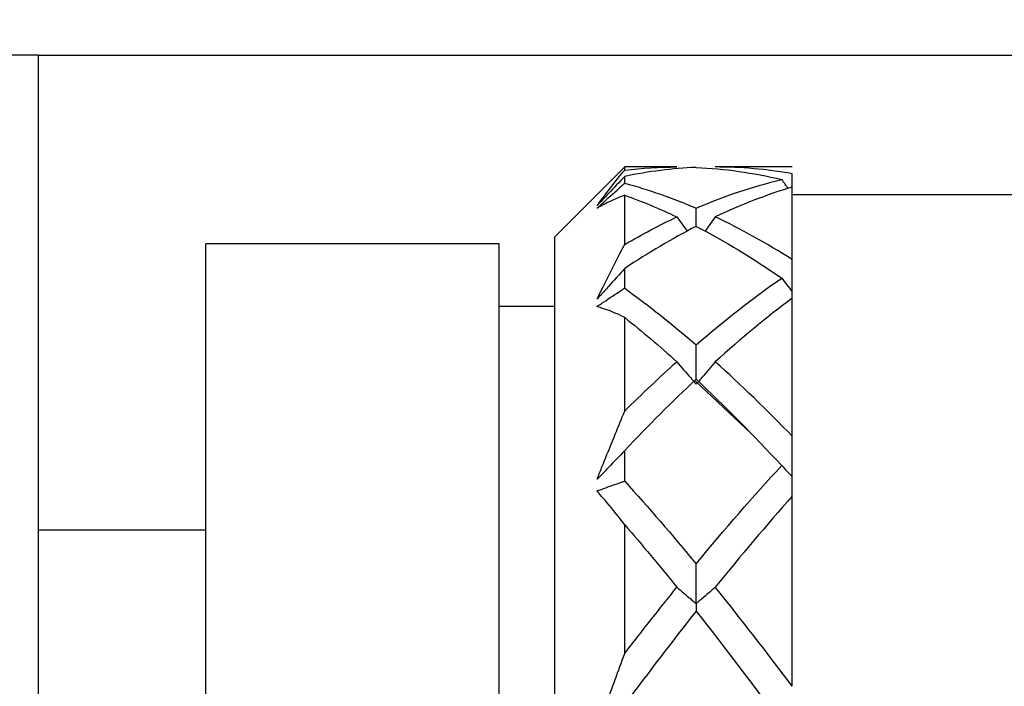
# Model space of a CAD drawing. Units: inches. Extents: x 1268 to 1803, y 1594 to 1972.
# Drawn here: x 1687 to 1701, y 1824 to 1834 of the extents above; entities that cross this region are included whole.
import ezdxf

# ---------------------------------------------------------------- set-up
doc = ezdxf.new("R2010")
doc.units = ezdxf.units.IN
doc.header["$MEASUREMENT"] = 0
doc.header["$PDSIZE"] = -5
doc.layers.get('0').update_dxf_attribs({"lineweight": 18})
doc.layers.get('Defpoints').update_dxf_attribs({"lineweight": 18})
doc.layers.add('A7', color=7, linetype='Continuous', lineweight=25)
doc.styles.add('样式', font='txt')
doc.dimstyles.get("Standard").update_dxf_attribs({"dimtxt": 2.5, "dimasz": 2.5, "dimexe": 0.5, "dimexo": 0, "dimgap": 0.3, "dimtad": 1, "dimdec": 3, "dimdsep": 46, "dimtxsty": '样式', "dimcen": 0.09, "dimdle": 5, "dimclrd": 256, "dimclrt": 2, "dimadec": 0, "dimazin": 0, "dimtfac": 1, "dimtdec": 3, "dimtmove": 0, "dimatfit": 3, "dimfxl": 1, "dimtolj": 1, "dimarcsym": 0})

# ---------------------------------------------------------------- blocks, each defined once
blk = doc.blocks.new('*D17')
at = {"layer": 'A7', "color": 0, "lineweight": -2, "transparency": 16777216}
for p, q in [((1614.922, 1830.919), (1614.922, 1848.923)), ((1729.922, 1827.319), (1729.922, 1848.923))]:
    blk.add_line(p, q, dxfattribs=at)
at = {"layer": 'A7', "lineweight": -2, "transparency": 16777216}
blk.add_line((1727.422, 1848.423), (1617.422, 1848.423), dxfattribs=at)
at = {"layer": 'A7', "transparency": 16777216}
for points in [[(1617.422, 1848.84), (1617.422, 1848.007), (1614.922, 1848.423)], [(1727.422, 1848.84), (1727.422, 1848.007), (1729.922, 1848.423)]]:
    blk.add_solid(points, dxfattribs=at)
at = {"layer": 'Defpoints', "color": 0, "transparency": 16777216}
for p in [(1614.922, 1848.423), (1614.922, 1830.919), (1729.922, 1827.319)]:
    blk.add_point(p, dxfattribs=at)
at = {"layer": 'A7', "color": 2, "transparency": 16777216, "insert": (1672.422, 1849.973), "char_height": 2.5, "attachment_point": 5, "style": '样式'}
blk.add_mtext('\\A1;57.5', dxfattribs=at)
blk = doc.blocks.new('*D19')
at = {"layer": 'A7', "color": 0, "lineweight": -2, "transparency": 16777216}
for p, q in [((1686.922, 1833.119), (1765.742, 1833.119)), ((1686.922, 1800.719), (1765.742, 1800.719))]:
    blk.add_line(p, q, dxfattribs=at)
at = {"layer": 'A7', "lineweight": -2, "transparency": 16777216}
blk.add_line((1765.242, 1830.619), (1765.242, 1803.219), dxfattribs=at)
at = {"layer": 'A7', "transparency": 16777216}
for points in [[(1764.825, 1830.619), (1765.659, 1830.619), (1765.242, 1833.119)], [(1764.825, 1803.219), (1765.659, 1803.219), (1765.242, 1800.719)]]:
    blk.add_solid(points, dxfattribs=at)
at = {"layer": 'Defpoints', "color": 0, "transparency": 16777216}
for p in [(1686.922, 1833.119), (1686.922, 1800.719), (1765.242, 1800.719)]:
    blk.add_point(p, dxfattribs=at)
at = {"layer": 'A7', "color": 2, "transparency": 16777216, "insert": (1763.692, 1816.919), "char_height": 2.5, "attachment_point": 5, "rotation": 90, "style": '样式'}
blk.add_mtext('\\A1;%%c16.2', dxfattribs=at)

msp = doc.modelspace()

# ---------------------------------------------------------------- linework, layer by layer
at = {"color": 7, "linetype": 'Continuous', "lineweight": 25}
for p, q in [((1686.9223, 1833.1187), (1662.9223, 1833.1187)), ((1686.9223, 1816.9187), (1686.9223, 1833.1187)), ((1695.3223, 1831.5187), (1694.3223, 1830.5187)), ((1696.0698, 1831.5187), (1695.3223, 1831.5187)), ((1695.3223, 1831.4741), (1695.3223, 1831.5187)), ((1697.7223, 1831.5187), (1696.6192, 1831.5187)), ((1695.3223, 1831.2871), (1695.3223, 1831.3842)), ((1697.7223, 1830.1918), (1697.7223, 1831.2315)), ((1695.3223, 1830.4093), (1695.3223, 1831.114)), ((1701.3223, 1831.1187), (1697.7223, 1831.1187)), ((1696.0698, 1830.804), (1696.2178, 1830.6009)), ((1696.6192, 1830.8041), (1696.4726, 1830.5994)), ((1694.3223, 1803.3187), (1694.3223, 1830.5187)), ((1693.5223, 1830.4187), (1689.3223, 1830.4187)), ((1689.3223, 1803.4187), (1689.3223, 1830.4187)), ((1693.5223, 1803.4187), (1693.5223, 1830.4187)), ((1695.3223, 1829.7835), (1695.3223, 1830.0653)), ((1697.7223, 1829.6404), (1697.7223, 1829.7323)), ((1694.3223, 1829.5187), (1693.5223, 1829.5187)), ((1697.7223, 1827.6628), (1697.7223, 1829.6405)), ((1695.3223, 1828.024), (1695.3223, 1829.3644)), ((1696.3351, 1828.4522), (1697.1341, 1827.7036)), ((1695.3223, 1827.0206), (1695.3223, 1827.4596)), ((1697.7223, 1824.0822), (1697.7223, 1826.8043)), ((1689.3223, 1826.3187), (1686.9223, 1826.3187)), ((1695.3223, 1824.5517), (1695.3223, 1826.3965))]:
    msp.add_line(p, q, dxfattribs=at)
for points in [[(1695.3223, 1831.4741), (1695.5715, 1831.5038), (1695.8205, 1831.5187), (1696.0698, 1831.5187)], [(1696.3447, 1831.5126), (1696.0038, 1831.4976), (1695.6633, 1831.4548), (1695.3223, 1831.3842)], [(1696.3447, 1831.5126), (1696.7538, 1831.4947), (1697.1623, 1831.4366), (1697.571, 1831.3388)], [(1697.7223, 1831.4214), (1697.3544, 1831.4862), (1696.9869, 1831.5187), (1696.6192, 1831.5187)], [(1696.3448, 1830.928), (1696.7538, 1831.1038), (1697.1623, 1831.2411), (1697.571, 1831.3388)], [(1697.571, 1831.3388), (1697.6007, 1831.2962), (1697.6305, 1831.2535), (1697.6604, 1831.211)], [(1695.3223, 1831.2871), (1695.6633, 1831.1946), (1696.0039, 1831.0748), (1696.3448, 1830.928)], [(1697.7223, 1831.2315), (1697.3544, 1831.1205), (1696.9869, 1830.9778), (1696.6192, 1830.8041)], [(1695.3223, 1831.114), (1695.5715, 1831.025), (1695.8205, 1830.9217), (1696.0698, 1830.804)], [(1695.3223, 1830.4093), (1695.5715, 1830.5548), (1695.8205, 1830.6864), (1696.0698, 1830.804)], [(1697.7223, 1830.1918), (1697.3544, 1830.4259), (1696.9869, 1830.6304), (1696.6192, 1830.8041)], [(1696.3447, 1830.6686), (1696.0038, 1830.4934), (1695.6633, 1830.292), (1695.3223, 1830.0653)], [(1696.3447, 1830.6686), (1696.7538, 1830.4586), (1697.1623, 1830.2109), (1697.571, 1829.9272)], [(1696.3448, 1828.9721), (1696.7538, 1829.3245), (1697.1623, 1829.6435), (1697.571, 1829.9272)], [(1697.571, 1829.9272), (1697.6213, 1829.8621), (1697.6717, 1829.7971), (1697.7223, 1829.7323)], [(1695.3223, 1829.7835), (1695.6633, 1829.5371), (1696.0039, 1829.2662), (1696.3448, 1828.9721)], [(1697.7223, 1829.6405), (1697.3544, 1829.3647), (1696.9869, 1829.0608), (1696.6192, 1828.7303)], [(1695.3223, 1829.3644), (1695.5715, 1829.1654), (1695.8205, 1828.9539), (1696.0698, 1828.7302)], [(1695.3223, 1828.024), (1695.5715, 1828.2711), (1695.8205, 1828.5066), (1696.0698, 1828.7302)], [(1697.7223, 1827.6628), (1697.3544, 1828.0434), (1696.9869, 1828.3999), (1696.6192, 1828.7303)], [(1696.3447, 1828.4787), (1696.0038, 1828.1603), (1695.6633, 1827.8201), (1695.3223, 1827.4596)], [(1696.3447, 1828.4787), (1696.7538, 1828.0971), (1697.1623, 1827.684), (1697.571, 1827.2421)], [(1696.3448, 1825.8363), (1696.7538, 1826.3307), (1697.1623, 1826.8004), (1697.571, 1827.2421)], [(1697.571, 1827.2421), (1697.6213, 1827.1905), (1697.6717, 1827.1389), (1697.7223, 1827.0874)], [(1695.3223, 1827.0206), (1695.6633, 1826.6443), (1696.0039, 1826.249), (1696.3448, 1825.8363)], [(1697.7223, 1826.8043), (1697.3544, 1826.3906), (1696.9869, 1825.9552), (1696.6192, 1825.5004)], [(1695.3223, 1826.3965), (1695.5715, 1826.107), (1695.8205, 1825.8081), (1696.0698, 1825.5002)], [(1695.3223, 1824.5517), (1695.5715, 1824.8761), (1695.8205, 1825.1924), (1696.0698, 1825.5002)], [(1697.7223, 1824.0822), (1697.3544, 1824.572), (1696.9869, 1825.0455), (1696.6192, 1825.5004)], [(1696.3447, 1825.1572), (1696.0038, 1824.7269), (1695.6633, 1824.2812), (1695.3223, 1823.822)], [(1696.3447, 1825.1572), (1696.7538, 1824.6414), (1697.1623, 1824.1034), (1697.571, 1823.5465)]]:
    msp.add_open_spline(points, degree=3, dxfattribs=at)
for points, knots in [([(1695.3223, 1831.3842), (1695.2451, 1831.3026), (1695.1677, 1831.2207), (1695.0902, 1831.1388), (1695.0514, 1831.0978), (1695.0126, 1831.0568), (1694.9738, 1831.0157), (1694.9641, 1831.0054), (1694.9543, 1830.9951), (1694.9448, 1830.9849), (1694.9424, 1830.9824), (1694.94, 1830.9798), (1694.9376, 1830.9773), (1694.9368, 1830.9764), (1694.9359, 1830.9755), (1694.9351, 1830.9746), (1694.9342, 1830.9738), (1694.9334, 1830.9729), (1694.9325, 1830.972), (1694.9321, 1830.9716), (1694.9317, 1830.9712), (1694.9313, 1830.9708), (1694.9309, 1830.9705), (1694.9306, 1830.9702), (1694.9303, 1830.9699), (1694.9301, 1830.9697), (1694.9299, 1830.9696), (1694.9297, 1830.9694), (1694.9295, 1830.9693), (1694.9294, 1830.9692), (1694.9293, 1830.9691), (1694.9291, 1830.9691), (1694.929, 1830.969), (1694.929, 1830.9691), (1694.9289, 1830.9692), (1694.929, 1830.9694), (1694.9291, 1830.9697), (1694.9296, 1830.9709), (1694.9309, 1830.9727), (1694.9321, 1830.9745), (1694.9371, 1830.9815), (1694.9432, 1830.9896), (1694.9489, 1830.9973), (1694.9716, 1831.028), (1694.9942, 1831.0584), (1695.0169, 1831.0884), (1695.1075, 1831.2086), (1695.1976, 1831.3231), (1695.2873, 1831.4318), (1695.299, 1831.446), (1695.3107, 1831.4601), (1695.3223, 1831.4741)], [0, 0, 0, 0, 0.00017340248, 0.00017340248, 0.00017340248, 0.00026009849, 0.00026009849, 0.00026009849, 0.00028177406, 0.00028177406, 0.00028177406, 0.0002871878, 0.0002871878, 0.0002871878, 0.00028905201, 0.00028905201, 0.00028905201, 0.00029085725, 0.00029085725, 0.00029085725, 0.0002917498, 0.0002917498, 0.0002917498, 0.0002924606, 0.0002924606, 0.0002924606, 0.00029303929, 0.00029303929, 0.00029303929, 0.0002936167, 0.0002936167, 0.0002936167, 0.00029448699, 0.00029448699, 0.00029448699, 0.00029617916, 0.00029617916, 0.00029617916, 0.00030252608, 0.00030252608, 0.00030252608, 0.00032753004, 0.00032753004, 0.00032753004, 0.0004273738, 0.0004273738, 0.0004273738, 0.00082697956, 0.00082697956, 0.00082697956, 0.00087902259, 0.00087902259, 0.00087902259, 0.00087902259]), ([(1697.7223, 1831.2314), (1697.7223, 1831.2789), (1697.7223, 1831.3426), (1697.7223, 1831.4053), (1697.7223, 1831.4214)], [0, 0, 0, 0, 0.7439119, 1, 1, 1, 1]), ([(1695.3223, 1831.114), (1695.2377, 1831.0827), (1695.1527, 1831.0457), (1695.0673, 1831.0031), (1695.0246, 1830.9818), (1694.9815, 1830.9587), (1694.9388, 1830.9348), (1694.9362, 1830.9334), (1694.9335, 1830.9318), (1694.9313, 1830.9308), (1694.9301, 1830.9303), (1694.929, 1830.9298), (1694.9289, 1830.9304), (1694.9289, 1830.9305), (1694.9289, 1830.9306), (1694.929, 1830.9309), (1694.9291, 1830.931), (1694.9292, 1830.9312), (1694.9294, 1830.9314), (1694.9296, 1830.9317), (1694.9298, 1830.9319), (1694.93, 1830.9322), (1694.9303, 1830.9325), (1694.9305, 1830.9328), (1694.9308, 1830.933), (1694.9312, 1830.9335), (1694.9316, 1830.9339), (1694.9321, 1830.9344), (1694.9333, 1830.9356), (1694.9346, 1830.9368), (1694.9358, 1830.9379), (1694.9413, 1830.943), (1694.9465, 1830.9476), (1694.952, 1830.9525), (1694.9736, 1830.9721), (1694.9955, 1830.992), (1695.0172, 1831.0118), (1695.1042, 1831.0907), (1695.191, 1831.1691), (1695.2775, 1831.2469), (1695.2925, 1831.2603), (1695.3074, 1831.2737), (1695.3223, 1831.2871)], [0, 0, 0, 0, 0.00037295756, 0.00037295756, 0.00037295756, 0.00055936064, 0.00055936064, 0.00055936064, 0.00057101976, 0.00057101976, 0.00057101976, 0.00057692694, 0.00057692694, 0.00057692694, 0.00057805039, 0.00057805039, 0.00057805039, 0.00057869388, 0.00057869388, 0.00057869388, 0.00057934655, 0.00057934655, 0.00057934655, 0.00057991005, 0.00057991005, 0.00057991005, 0.00058081871, 0.00058081871, 0.00058081871, 0.00058346621, 0.00058346621, 0.00058346621, 0.00059547352, 0.00059547352, 0.00059547352, 0.00064336577, 0.00064336577, 0.00064336577, 0.00083493435, 0.00083493435, 0.00083493435, 0.00086800769, 0.00086800769, 0.00086800769, 0.00086800769]), ([(1696.3459, 1830.668), (1696.3458, 1830.6878), (1696.3454, 1830.7751), (1696.3451, 1830.8614), (1696.3448, 1830.928)], [0, 0, 0, 0, 0.2272882, 1, 1, 1, 1]), ([(1695.3223, 1830.0653), (1695.2451, 1829.9793), (1695.1677, 1829.8934), (1695.0902, 1829.8076), (1695.0514, 1829.7648), (1695.0126, 1829.722), (1694.9738, 1829.6792), (1694.9641, 1829.6685), (1694.9543, 1829.6579), (1694.9448, 1829.647), (1694.9424, 1829.6443), (1694.94, 1829.6415), (1694.9376, 1829.6389), (1694.9368, 1829.6379), (1694.9359, 1829.637), (1694.9351, 1829.6361), (1694.9342, 1829.6353), (1694.9334, 1829.6344), (1694.9325, 1829.6336), (1694.9321, 1829.6332), (1694.9317, 1829.6329), (1694.9313, 1829.6325), (1694.9309, 1829.6323), (1694.9306, 1829.6321), (1694.9303, 1829.6319), (1694.9301, 1829.6318), (1694.9299, 1829.6317), (1694.9297, 1829.6317), (1694.9295, 1829.6316), (1694.9294, 1829.6316), (1694.9293, 1829.6317), (1694.9291, 1829.6318), (1694.929, 1829.632), (1694.929, 1829.6322), (1694.9289, 1829.6326), (1694.929, 1829.6332), (1694.9291, 1829.6338), (1694.9296, 1829.6361), (1694.9309, 1829.639), (1694.9321, 1829.6418), (1694.9371, 1829.6528), (1694.9432, 1829.6645), (1694.9489, 1829.676), (1694.9716, 1829.7218), (1694.9942, 1829.7673), (1695.0169, 1829.8125), (1695.1075, 1829.9935), (1695.1976, 1830.1702), (1695.2873, 1830.3423), (1695.299, 1830.3647), (1695.3107, 1830.3871), (1695.3223, 1830.4093)], [0, 0, 0, 0, 0.00017340248, 0.00017340248, 0.00017340248, 0.00026009849, 0.00026009849, 0.00026009849, 0.00028177406, 0.00028177406, 0.00028177406, 0.0002871878, 0.0002871878, 0.0002871878, 0.00028905201, 0.00028905201, 0.00028905201, 0.00029085725, 0.00029085725, 0.00029085725, 0.0002917498, 0.0002917498, 0.0002917498, 0.0002924606, 0.0002924606, 0.0002924606, 0.00029303929, 0.00029303929, 0.00029303929, 0.0002936167, 0.0002936167, 0.0002936167, 0.00029448699, 0.00029448699, 0.00029448699, 0.00029617916, 0.00029617916, 0.00029617916, 0.00030252608, 0.00030252608, 0.00030252608, 0.00032753004, 0.00032753004, 0.00032753004, 0.0004273738, 0.0004273738, 0.0004273738, 0.00082697956, 0.00082697956, 0.00082697956, 0.00087902259, 0.00087902259, 0.00087902259, 0.00087902259]), ([(1697.7223, 1829.6715), (1697.7223, 1829.6784), (1697.7223, 1829.715), (1697.7223, 1829.8695), (1697.7223, 1830.036), (1697.7223, 1830.1724), (1697.7223, 1830.1918)], [0, 0, 0, 0, 0.0394279, 0.2091249, 0.8877436, 1, 1, 1, 1]), ([(1695.3223, 1829.3644), (1695.2377, 1829.4062), (1695.1527, 1829.4424), (1695.0673, 1829.4728), (1695.0246, 1829.488), (1694.9815, 1829.5014), (1694.9388, 1829.514), (1694.9362, 1829.5148), (1694.9335, 1829.5155), (1694.9313, 1829.5169), (1694.9301, 1829.5175), (1694.929, 1829.5183), (1694.9289, 1829.52), (1694.9289, 1829.5203), (1694.9289, 1829.5207), (1694.929, 1829.5211), (1694.9291, 1829.5214), (1694.9292, 1829.5217), (1694.9294, 1829.522), (1694.9296, 1829.5223), (1694.9298, 1829.5227), (1694.93, 1829.523), (1694.9303, 1829.5233), (1694.9305, 1829.5236), (1694.9308, 1829.5239), (1694.9312, 1829.5244), (1694.9316, 1829.5248), (1694.9321, 1829.5252), (1694.9333, 1829.5263), (1694.9346, 1829.5273), (1694.9358, 1829.5281), (1694.9413, 1829.532), (1694.9465, 1829.535), (1694.952, 1829.5386), (1694.9736, 1829.5529), (1694.9955, 1829.5678), (1695.0172, 1829.5824), (1695.1042, 1829.6406), (1695.191, 1829.698), (1695.2775, 1829.7544), (1695.2925, 1829.7641), (1695.3074, 1829.7738), (1695.3223, 1829.7835)], [0, 0, 0, 0, 0.00037295756, 0.00037295756, 0.00037295756, 0.00055936064, 0.00055936064, 0.00055936064, 0.00057101976, 0.00057101976, 0.00057101976, 0.00057692694, 0.00057692694, 0.00057692694, 0.00057805039, 0.00057805039, 0.00057805039, 0.00057869388, 0.00057869388, 0.00057869388, 0.00057934655, 0.00057934655, 0.00057934655, 0.00057991005, 0.00057991005, 0.00057991005, 0.00058081871, 0.00058081871, 0.00058081871, 0.00058346621, 0.00058346621, 0.00058346621, 0.00059547352, 0.00059547352, 0.00059547352, 0.00064336577, 0.00064336577, 0.00064336577, 0.00083493435, 0.00083493435, 0.00083493435, 0.00086800769, 0.00086800769, 0.00086800769, 0.00086800769]), ([(1696.3468, 1828.4767), (1696.3467, 1828.4828), (1696.3459, 1828.5729), (1696.3458, 1828.7382), (1696.3451, 1828.8968), (1696.3448, 1828.9721)], [0, 0, 0, 0, 0.0373632, 0.5434946, 1, 1, 1, 1]), ([(1696.0698, 1828.7302), (1696.1338, 1828.652), (1696.2137, 1828.5541), (1696.3113, 1828.4537), (1696.331, 1828.4203), (1696.3443, 1828.4131), (1696.3453, 1828.4127), (1696.3459, 1828.4124), (1696.3464, 1828.412), (1696.3469, 1828.4113), (1696.347, 1828.41), (1696.3472, 1828.4093), (1696.3461, 1828.4169), (1696.3462, 1828.4203), (1696.3463, 1828.4225)], [0, 0, 0, 0, 0.5926518, 0.740814, 0.8149324, 0.8182457, 0.8195916, 0.8206967, 0.82181, 0.8233696, 0.8287224, 0.8401686, 0.8936949, 1, 1, 1, 1]), ([(1696.6192, 1828.7303), (1696.5545, 1828.6529), (1696.4894, 1828.5756), (1696.424, 1828.4985), (1696.4077, 1828.4792), (1696.3913, 1828.4599), (1696.3749, 1828.4407), (1696.3709, 1828.4359), (1696.3668, 1828.4312), (1696.363, 1828.4263)], [0, 0, 0, 0, 0.00017339636, 0.00017339636, 0.00017339636, 0.00021674504, 0.00021674504, 0.00021674504, 0.00022745961, 0.00022745961, 0.00022745961, 0.00022745961]), ([(1695.3223, 1827.4596), (1695.2451, 1827.3775), (1695.1677, 1827.296), (1695.0902, 1827.2149), (1695.0514, 1827.1743), (1695.0126, 1827.1339), (1694.9738, 1827.0936), (1694.9641, 1827.0835), (1694.9543, 1827.0736), (1694.9448, 1827.0631), (1694.9424, 1827.0605), (1694.94, 1827.0579), (1694.9376, 1827.0553), (1694.9368, 1827.0544), (1694.9359, 1827.0536), (1694.9351, 1827.0528), (1694.9342, 1827.052), (1694.9334, 1827.0512), (1694.9325, 1827.0506), (1694.9321, 1827.0503), (1694.9317, 1827.05), (1694.9313, 1827.0497), (1694.9309, 1827.0496), (1694.9306, 1827.0494), (1694.9303, 1827.0494), (1694.9301, 1827.0494), (1694.9299, 1827.0494), (1694.9297, 1827.0495), (1694.9295, 1827.0495), (1694.9294, 1827.0497), (1694.9293, 1827.0498), (1694.9291, 1827.0501), (1694.929, 1827.0504), (1694.929, 1827.0508), (1694.9289, 1827.0515), (1694.929, 1827.0524), (1694.9291, 1827.0533), (1694.9296, 1827.0565), (1694.9309, 1827.0601), (1694.9321, 1827.0636), (1694.9371, 1827.0776), (1694.9432, 1827.0918), (1694.9489, 1827.1059), (1694.9716, 1827.1623), (1694.9942, 1827.2184), (1695.0169, 1827.2744), (1695.1075, 1827.4985), (1695.1976, 1827.7201), (1695.2873, 1827.9387), (1695.299, 1827.9672), (1695.3107, 1827.9956), (1695.3223, 1828.024)], [0, 0, 0, 0, 0.00017340248, 0.00017340248, 0.00017340248, 0.00026009849, 0.00026009849, 0.00026009849, 0.00028177406, 0.00028177406, 0.00028177406, 0.0002871878, 0.0002871878, 0.0002871878, 0.00028905201, 0.00028905201, 0.00028905201, 0.00029085725, 0.00029085725, 0.00029085725, 0.0002917498, 0.0002917498, 0.0002917498, 0.0002924606, 0.0002924606, 0.0002924606, 0.00029303929, 0.00029303929, 0.00029303929, 0.0002936167, 0.0002936167, 0.0002936167, 0.00029448699, 0.00029448699, 0.00029448699, 0.00029617916, 0.00029617916, 0.00029617916, 0.00030252608, 0.00030252608, 0.00030252608, 0.00032753004, 0.00032753004, 0.00032753004, 0.0004273738, 0.0004273738, 0.0004273738, 0.00082697956, 0.00082697956, 0.00082697956, 0.00087902259, 0.00087902259, 0.00087902259, 0.00087902259]), ([(1697.7223, 1827.0874), (1697.7223, 1827.0888), (1697.7223, 1827.0898), (1697.7223, 1827.0906), (1697.7223, 1827.0908), (1697.7223, 1827.0911), (1697.7223, 1827.0913), (1697.7223, 1827.0913), (1697.7223, 1827.0913), (1697.7223, 1827.0915), (1697.7223, 1827.0917), (1697.7223, 1827.0921), (1697.7223, 1827.0935), (1697.7223, 1827.0941), (1697.7223, 1827.0951), (1697.7223, 1827.0962), (1697.7223, 1827.0974), (1697.7223, 1827.0988), (1697.7223, 1827.1003), (1697.7223, 1827.1022), (1697.7223, 1827.1044), (1697.7223, 1827.1065), (1697.7223, 1827.1143), (1697.7223, 1827.1224), (1697.7223, 1827.1303), (1697.7223, 1827.1617), (1697.7223, 1827.1931), (1697.7223, 1827.2245), (1697.7223, 1827.3499), (1697.7223, 1827.4753), (1697.7223, 1827.6007), (1697.7223, 1827.6214), (1697.7223, 1827.6421), (1697.7223, 1827.6628)], [0, 0, 0, 0, 0.00008684734, 0.00008684734, 0.00008684734, 0.00011575771, 0.00011575771, 0.00011575771, 0.00012090556, 0.00012090556, 0.00012090556, 0.00012613463, 0.00012613463, 0.00012613463, 0.00012868166, 0.00012868166, 0.00012868166, 0.00013123367, 0.00013123367, 0.00013123367, 0.00013452996, 0.00013452996, 0.00013452996, 0.00014646936, 0.00014646936, 0.00014646936, 0.00019367611, 0.00019367611, 0.00019367611, 0.00038246586, 0.00038246586, 0.00038246586, 0.00041369345, 0.00041369345, 0.00041369345, 0.00041369345]), ([(1695.3223, 1826.3965), (1695.2377, 1826.5074), (1695.1527, 1826.6132), (1695.0673, 1826.7136), (1695.0246, 1826.7638), (1694.9815, 1826.8123), (1694.9388, 1826.8602), (1694.9362, 1826.8632), (1694.9335, 1826.8662), (1694.9313, 1826.8697), (1694.9301, 1826.8715), (1694.929, 1826.8734), (1694.9289, 1826.8761), (1694.9289, 1826.8766), (1694.9289, 1826.8772), (1694.929, 1826.8778), (1694.9291, 1826.8781), (1694.9292, 1826.8785), (1694.9294, 1826.8789), (1694.9296, 1826.8793), (1694.9298, 1826.8797), (1694.93, 1826.88), (1694.9303, 1826.8804), (1694.9305, 1826.8807), (1694.9308, 1826.8809), (1694.9312, 1826.8814), (1694.9316, 1826.8817), (1694.9321, 1826.882), (1694.9333, 1826.8829), (1694.9346, 1826.8835), (1694.9358, 1826.884), (1694.9413, 1826.8863), (1694.9465, 1826.8875), (1694.952, 1826.8894), (1694.9736, 1826.897), (1694.9955, 1826.9055), (1695.0172, 1826.9134), (1695.1042, 1826.9453), (1695.191, 1826.9759), (1695.2775, 1827.0054), (1695.2925, 1827.0105), (1695.3074, 1827.0156), (1695.3223, 1827.0206)], [0, 0, 0, 0, 0.00037295756, 0.00037295756, 0.00037295756, 0.00055936064, 0.00055936064, 0.00055936064, 0.00057101976, 0.00057101976, 0.00057101976, 0.00057692694, 0.00057692694, 0.00057692694, 0.00057805039, 0.00057805039, 0.00057805039, 0.00057869388, 0.00057869388, 0.00057869388, 0.00057934655, 0.00057934655, 0.00057934655, 0.00057991005, 0.00057991005, 0.00057991005, 0.00058081871, 0.00058081871, 0.00058081871, 0.00058346621, 0.00058346621, 0.00058346621, 0.00059547352, 0.00059547352, 0.00059547352, 0.00064336577, 0.00064336577, 0.00064336577, 0.00083493435, 0.00083493435, 0.00083493435, 0.00086800769, 0.00086800769, 0.00086800769, 0.00086800769]), ([(1697.7223, 1826.8043), (1697.7223, 1826.808), (1697.7223, 1826.8115), (1697.7223, 1826.8145), (1697.7223, 1826.8165), (1697.7223, 1826.8184), (1697.7223, 1826.82), (1697.7223, 1826.8212), (1697.7223, 1826.8222), (1697.7223, 1826.8232), (1697.7223, 1826.8238), (1697.7223, 1826.8244), (1697.7223, 1826.825), (1697.7223, 1826.8254), (1697.7223, 1826.8258), (1697.7223, 1826.8262), (1697.7223, 1826.8264), (1697.7223, 1826.8267), (1697.7223, 1826.8267), (1697.7223, 1826.8268), (1697.7223, 1826.8266), (1697.7223, 1826.8266), (1697.7223, 1826.8265), (1697.7223, 1826.8265), (1697.7223, 1826.8277), (1697.7223, 1826.8283), (1697.7223, 1826.829), (1697.7223, 1826.8301), (1697.7223, 1826.831), (1697.7223, 1826.8322), (1697.7223, 1826.8335), (1697.7223, 1826.8348), (1697.7223, 1826.8363), (1697.7223, 1826.8378), (1697.7223, 1826.8414), (1697.7223, 1826.8454), (1697.7223, 1826.8492), (1697.7223, 1826.8664), (1697.7223, 1826.8836), (1697.7223, 1826.9008), (1697.7223, 1826.963), (1697.7223, 1827.0252), (1697.7223, 1827.0874)], [0, 0, 0, 0, 0.00009795141, 0.00009795141, 0.00009795141, 0.00016284208, 0.00016284208, 0.00016284208, 0.00020588484, 0.00020588484, 0.00020588484, 0.00023442713, 0.00023442713, 0.00023442713, 0.00025335041, 0.00025335041, 0.00025335041, 0.0002658952, 0.0002658952, 0.0002658952, 0.00027251234, 0.00027251234, 0.00027251234, 0.00027919363, 0.00027919363, 0.00027919363, 0.00028205861, 0.00028205861, 0.00028205861, 0.00028449087, 0.00028449087, 0.00028449087, 0.00028691581, 0.00028691581, 0.00028691581, 0.00029270004, 0.00029270004, 0.00029270004, 0.00031844462, 0.00031844462, 0.00031844462, 0.00041155214, 0.00041155214, 0.00041155214, 0.00041155214]), ([(1696.6192, 1825.5004), (1696.5545, 1825.4441), (1696.4894, 1825.388), (1696.424, 1825.3319), (1696.4077, 1825.3179), (1696.3913, 1825.3039), (1696.3749, 1825.29), (1696.3708, 1825.2865), (1696.3667, 1825.283), (1696.3628, 1825.2794), (1696.3609, 1825.2776), (1696.359, 1825.2757), (1696.3569, 1825.274), (1696.3562, 1825.2735), (1696.3555, 1825.2729), (1696.3547, 1825.2724), (1696.3537, 1825.2718), (1696.3526, 1825.2712), (1696.3514, 1825.2708), (1696.3508, 1825.2706), (1696.3501, 1825.2705), (1696.3495, 1825.2705), (1696.3492, 1825.2705), (1696.349, 1825.2706), (1696.3488, 1825.2707), (1696.3486, 1825.2707), (1696.3484, 1825.2708), (1696.3483, 1825.2709), (1696.3482, 1825.2711), (1696.3481, 1825.2712), (1696.348, 1825.2714), (1696.3478, 1825.2717), (1696.3478, 1825.2722), (1696.3477, 1825.2727), (1696.3475, 1825.2741), (1696.3475, 1825.2757), (1696.3475, 1825.2773), (1696.3474, 1825.2818), (1696.3473, 1825.2863), (1696.3472, 1825.2908), (1696.3467, 1825.3118), (1696.3467, 1825.3329), (1696.3466, 1825.354), (1696.3463, 1825.4384), (1696.346, 1825.5228), (1696.3457, 1825.6074), (1696.3454, 1825.6836), (1696.3451, 1825.7599), (1696.3448, 1825.8363)], [0, 0, 0, 0, 0.00017339636, 0.00017339636, 0.00017339636, 0.00021674504, 0.00021674504, 0.00021674504, 0.00022758361, 0.00022758361, 0.00022758361, 0.0002330012, 0.0002330012, 0.0002330012, 0.0002348116, 0.0002348116, 0.0002348116, 0.00023702305, 0.00023702305, 0.00023702305, 0.00023812699, 0.00023812699, 0.00023812699, 0.00023851882, 0.00023851882, 0.00023851882, 0.00023880642, 0.00023880642, 0.00023880642, 0.00023909215, 0.00023909215, 0.00023909215, 0.00023984491, 0.00023984491, 0.00023984491, 0.00024225578, 0.00024225578, 0.00024225578, 0.00024908172, 0.00024908172, 0.00024908172, 0.00028125324, 0.00028125324, 0.00028125324, 0.00040992159, 0.00040992159, 0.00040992159, 0.00052597346, 0.00052597346, 0.00052597346, 0.00052597346]), ([(1696.0698, 1825.5002), (1696.1353, 1825.4442), (1696.2011, 1825.3884), (1696.2673, 1825.3326), (1696.2838, 1825.3187), (1696.3004, 1825.3048), (1696.317, 1825.2908), (1696.3252, 1825.2839), (1696.331, 1825.2758), (1696.3429, 1825.2703), (1696.3435, 1825.27), (1696.344, 1825.2698), (1696.3446, 1825.2695), (1696.3449, 1825.2694), (1696.3451, 1825.2693), (1696.3453, 1825.2692), (1696.3455, 1825.2691), (1696.3457, 1825.269), (1696.3459, 1825.2689), (1696.346, 1825.2688), (1696.3462, 1825.2686), (1696.3463, 1825.2685), (1696.3464, 1825.2683), (1696.3465, 1825.268), (1696.3466, 1825.2678), (1696.3469, 1825.2671), (1696.3469, 1825.2664), (1696.347, 1825.2659), (1696.3471, 1825.2647), (1696.3471, 1825.2638), (1696.3471, 1825.2632), (1696.3471, 1825.2602), (1696.3466, 1825.2595), (1696.3466, 1825.2577), (1696.3463, 1825.2505), (1696.3463, 1825.243), (1696.3461, 1825.2354), (1696.3456, 1825.2109), (1696.3451, 1825.1848), (1696.3447, 1825.1572)], [0, 0, 0, 0, 0.00017339641, 0.00017339641, 0.00017339641, 0.00021674508, 0.00021674508, 0.00021674508, 0.00023844126, 0.00023844126, 0.00023844126, 0.00023936238, 0.00023936238, 0.00023936238, 0.00023973438, 0.00023973438, 0.00023973438, 0.00024004104, 0.00024004104, 0.00024004104, 0.00024035105, 0.00024035105, 0.00024035105, 0.00024078448, 0.00024078448, 0.00024078448, 0.00024228261, 0.00024228261, 0.00024228261, 0.00024550639, 0.00024550639, 0.00024550639, 0.00026057172, 0.00026057172, 0.00026057172, 0.0003204103, 0.0003204103, 0.0003204103, 0.00051445584, 0.00051445584, 0.00051445584, 0.00051445584]), ([(1695.3223, 1823.822), (1695.2451, 1823.752), (1695.1677, 1823.6827), (1695.0902, 1823.6142), (1695.0514, 1823.5799), (1695.0126, 1823.5459), (1694.9738, 1823.512), (1694.9641, 1823.5035), (1694.9543, 1823.4953), (1694.9448, 1823.4862), (1694.9424, 1823.484), (1694.94, 1823.4817), (1694.9376, 1823.4795), (1694.9368, 1823.4788), (1694.9359, 1823.4781), (1694.9351, 1823.4774), (1694.9342, 1823.4768), (1694.9334, 1823.4762), (1694.9325, 1823.4757), (1694.9321, 1823.4755), (1694.9317, 1823.4753), (1694.9313, 1823.4753), (1694.9309, 1823.4752), (1694.9306, 1823.4752), (1694.9303, 1823.4752), (1694.9301, 1823.4753), (1694.9299, 1823.4754), (1694.9297, 1823.4756), (1694.9295, 1823.4758), (1694.9294, 1823.476), (1694.9293, 1823.4762), (1694.9291, 1823.4766), (1694.929, 1823.4771), (1694.929, 1823.4776), (1694.9289, 1823.4786), (1694.929, 1823.4796), (1694.9291, 1823.4806), (1694.9296, 1823.4845), (1694.9309, 1823.4885), (1694.9321, 1823.4925), (1694.9371, 1823.508), (1694.9432, 1823.5233), (1694.9489, 1823.5387), (1694.9716, 1823.6), (1694.9942, 1823.6614), (1695.0169, 1823.7227), (1695.1075, 1823.968), (1695.1976, 1824.2127), (1695.2873, 1824.4565), (1695.299, 1824.4882), (1695.3107, 1824.5199), (1695.3223, 1824.5517)], [0, 0, 0, 0, 0.00017340248, 0.00017340248, 0.00017340248, 0.00026009849, 0.00026009849, 0.00026009849, 0.00028177406, 0.00028177406, 0.00028177406, 0.0002871878, 0.0002871878, 0.0002871878, 0.00028905201, 0.00028905201, 0.00028905201, 0.00029085725, 0.00029085725, 0.00029085725, 0.0002917498, 0.0002917498, 0.0002917498, 0.0002924606, 0.0002924606, 0.0002924606, 0.00029303929, 0.00029303929, 0.00029303929, 0.0002936167, 0.0002936167, 0.0002936167, 0.00029448699, 0.00029448699, 0.00029448699, 0.00029617916, 0.00029617916, 0.00029617916, 0.00030252608, 0.00030252608, 0.00030252608, 0.00032753004, 0.00032753004, 0.00032753004, 0.0004273738, 0.0004273738, 0.0004273738, 0.00082697956, 0.00082697956, 0.00082697956, 0.00087902259, 0.00087902259, 0.00087902259, 0.00087902259])]:
    msp.add_open_spline(points, degree=3, knots=knots, dxfattribs=at)

# ---------------------------------------------------------------- dimensions: what is measured, and where the dimension line sits
at = {"layer": 'A7'}
dim = msp.add_linear_dim(base=(1614.9223, 1848.4234), p1=(1729.9223, 1827.3187), p2=(1614.9223, 1830.9187), dimstyle='Standard', override={"dimlfac": 0.5, "dimarcsym": 1}, dxfattribs=at)
dim.commit()
dim.dimension.update_dxf_attribs({"geometry": '*D17', "text_midpoint": (1672.4223, 1849.9734)})
dim = msp.add_linear_dim(base=(1765.2419, 1800.7187), p1=(1686.9223, 1833.1187), p2=(1686.9223, 1800.7187), angle=90, dimstyle='Standard', override={"dimlfac": 0.5, "dimpost": '%%c<>', "dimarcsym": 1}, dxfattribs=at)
dim.commit()
dim.dimension.update_dxf_attribs({"geometry": '*D19', "text_midpoint": (1763.6919, 1816.9187)})

doc.saveas('drawing.dxf')
